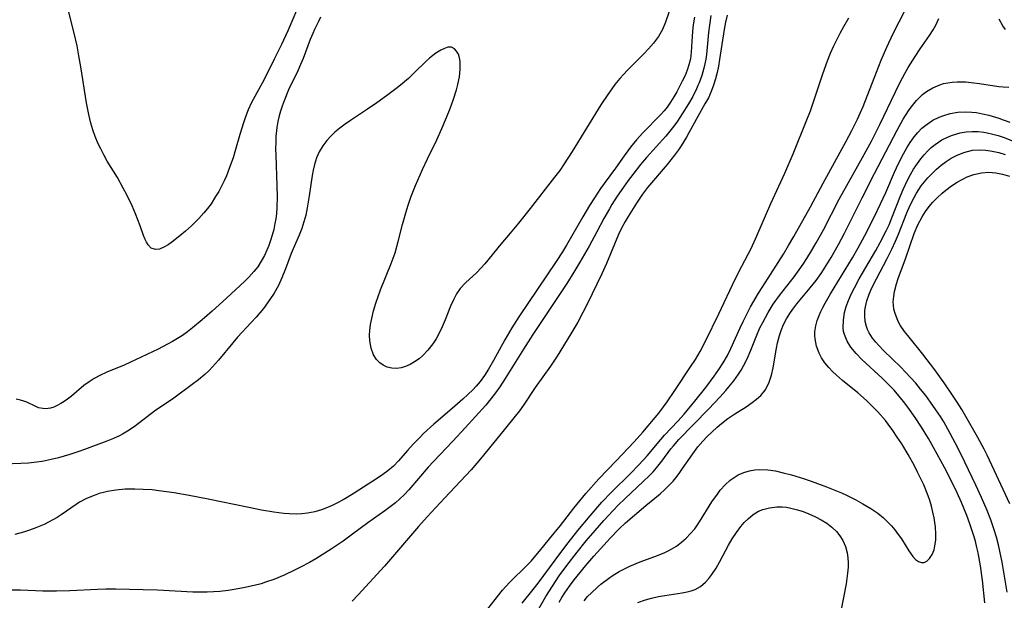
# Model space of a CAD drawing. Units: inches. Extents: x 2111729 to 2117253, y 250126 to 255482.
# Drawn here: x 2114494 to 2114602, y 251637 to 251701 of the extents above; entities that cross this region are included whole.
import ezdxf

# ---------------------------------------------------------------- set-up
doc = ezdxf.new("R2010")
doc.units = ezdxf.units.IN
doc.header["$MEASUREMENT"] = 0
doc.layers.add('c_22_T12S_R20E', color=22, linetype='Continuous')

msp = doc.modelspace()

# ---------------------------------------------------------------- linework, layer by layer
at = {"layer": 'c_22_T12S_R20E'}
for points in [[(2114565.45, 251702.42, 802), (2114564.72, 251700.29, 802), (2114564.39, 251699.52, 802), (2114563.95, 251698.73, 802), (2114563.41, 251698, 802), (2114562.87, 251697.38, 802), (2114562.3, 251696.78, 802), (2114560.54, 251695.03, 802), (2114560.11, 251694.58, 802), (2114559.7, 251694.11, 802), (2114559.18, 251693.47, 802), (2114558.83, 251693.01, 802), (2114558.38, 251692.37, 802), (2114557.64, 251691.23, 802), (2114554.49, 251686.11, 802), (2114553.62, 251684.75, 802), (2114553.12, 251684.03, 802), (2114552.55, 251683.29, 802), (2114549.86, 251679.87, 802), (2114548.58, 251678.25, 802), (2114547.68, 251677.18, 802), (2114546.64, 251675.96, 802), (2114544.9, 251673.81, 802), (2114544.46, 251673.31, 802), (2114544.01, 251672.83, 802), (2114542.78, 251671.72, 802), (2114542.21, 251671.1, 802), (2114541.81, 251670.51, 802), (2114541.46, 251669.85, 802), (2114541.15, 251669.15, 802), (2114540.55, 251667.64, 802), (2114540.23, 251666.89, 802), (2114539.89, 251666.18, 802), (2114539.55, 251665.58, 802), (2114539.18, 251665.01, 802), (2114538.66, 251664.33, 802), (2114538.1, 251663.73, 802), (2114537.69, 251663.37, 802), (2114537.2, 251663.04, 802), (2114536.7, 251662.76, 802), (2114536.19, 251662.55, 802), (2114535.71, 251662.4, 802), (2114535.24, 251662.33, 802), (2114534.71, 251662.35, 802), (2114534.2, 251662.48, 802), (2114533.74, 251662.7, 802), (2114533.4, 251662.94, 802), (2114533.03, 251663.32, 802), (2114532.7, 251663.83, 802), (2114532.43, 251664.55, 802), (2114532.28, 251665.35, 802), (2114532.25, 251665.97, 802), (2114532.28, 251666.5, 802), (2114532.36, 251667.15, 802), (2114532.49, 251667.8, 802), (2114532.7, 251668.65, 802), (2114532.94, 251669.47, 802), (2114533.19, 251670.2, 802), (2114533.45, 251670.93, 802), (2114534.62, 251673.82, 802), (2114535.05, 251675.02, 802), (2114535.4, 251676.25, 802), (2114535.87, 251678.12, 802), (2114536.22, 251679.39, 802), (2114536.49, 251680.24, 802), (2114536.79, 251681.1, 802), (2114537.29, 251682.4, 802), (2114538.06, 251684.16, 802), (2114538.61, 251685.3, 802), (2114539.64, 251687.41, 802), (2114540.2, 251688.65, 802), (2114540.7, 251689.86, 802), (2114541.09, 251690.84, 802), (2114541.43, 251691.75, 802), (2114541.8, 251692.9, 802), (2114541.95, 251693.46, 802), (2114542.11, 251694.31, 802), (2114542.19, 251695.14, 802), (2114542.2, 251695.58, 802), (2114542.18, 251696, 802), (2114542.11, 251696.41, 802), (2114542, 251696.78, 802), (2114541.81, 251697.14, 802), (2114541.58, 251697.4, 802), (2114541.23, 251697.56, 802), (2114540.84, 251697.55, 802), (2114540.47, 251697.43, 802), (2114540.08, 251697.23, 802), (2114539.53, 251696.89, 802), (2114539.18, 251696.64, 802), (2114538.84, 251696.36, 802), (2114538.51, 251696.07, 802), (2114537.13, 251694.71, 802), (2114536.51, 251694.13, 802), (2114535.86, 251693.57, 802), (2114535.3, 251693.11, 802), (2114534.12, 251692.21, 802), (2114533.07, 251691.46, 802), (2114532.03, 251690.75, 802), (2114530.16, 251689.53, 802), (2114529.57, 251689.12, 802), (2114528.99, 251688.69, 802), (2114528.44, 251688.23, 802), (2114527.99, 251687.8, 802), (2114527.57, 251687.34, 802), (2114527.12, 251686.73, 802), (2114526.74, 251686.08, 802), (2114526.45, 251685.41, 802), (2114526.22, 251684.71, 802), (2114526.07, 251684.09, 802), (2114525.95, 251683.49, 802), (2114525.64, 251681.24, 802), (2114525.43, 251679.95, 802), (2114525.25, 251679.14, 802), (2114525.05, 251678.39, 802), (2114524.81, 251677.66, 802), (2114524.54, 251676.96, 802), (2114523.87, 251675.44, 802), (2114523.65, 251674.93, 802), (2114523.04, 251673.26, 802), (2114522.65, 251672.26, 802), (2114522.25, 251671.41, 802), (2114521.81, 251670.59, 802), (2114521.33, 251669.87, 802), (2114520.61, 251668.9, 802), (2114519.8, 251667.95, 802), (2114519.27, 251667.36, 802), (2114517.78, 251665.77, 802), (2114517.25, 251665.15, 802), (2114515.68, 251663.22, 802), (2114515.03, 251662.49, 802), (2114514.61, 251662.07, 802), (2114514.17, 251661.66, 802), (2114513.5, 251661.09, 802), (2114512.79, 251660.55, 802), (2114510.78, 251659.08, 802), (2114508.68, 251657.62, 802), (2114506.58, 251656.04, 802), (2114505.88, 251655.55, 802), (2114505.15, 251655.11, 802), (2114504.89, 251654.97, 802), (2114504.18, 251654.64, 802), (2114503.44, 251654.35, 802), (2114501, 251653.43, 802), (2114500.37, 251653.2, 802), (2114499.39, 251652.88, 802), (2114498.15, 251652.52, 802), (2114497.34, 251652.32, 802), (2114496.36, 251652.13, 802), (2114495.73, 251652.04, 802), (2114494.86, 251651.95, 802), (2114493.99, 251651.89, 802), (2114491.22, 251651.8, 802)], [(2114524.78, 251702.89, 806), (2114523.29, 251699.35, 806), (2114522.6, 251697.86, 806), (2114521.81, 251696.24, 806), (2114520.68, 251694.03, 806), (2114519.28, 251691.42, 806), (2114518.94, 251690.69, 806), (2114518.64, 251689.94, 806), (2114518.41, 251689.27, 806), (2114518.02, 251688, 806), (2114517.48, 251686.09, 806), (2114517.28, 251685.42, 806), (2114516.91, 251684.35, 806), (2114516.55, 251683.46, 806), (2114516.29, 251682.9, 806), (2114515.71, 251681.75, 806), (2114515.37, 251681.17, 806), (2114514.87, 251680.39, 806), (2114514.49, 251679.88, 806), (2114514.09, 251679.39, 806), (2114513.51, 251678.76, 806), (2114512.73, 251677.98, 806), (2114512.06, 251677.37, 806), (2114511.45, 251676.86, 806), (2114510.56, 251676.17, 806), (2114510.16, 251675.89, 806), (2114509.77, 251675.65, 806), (2114509.21, 251675.42, 806), (2114508.76, 251675.37, 806), (2114508.31, 251675.53, 806), (2114507.96, 251675.89, 806), (2114507.79, 251676.16, 806), (2114507.64, 251676.48, 806), (2114507.47, 251676.9, 806), (2114507.09, 251677.97, 806), (2114506.57, 251679.3, 806), (2114506.2, 251680.16, 806), (2114505.63, 251681.35, 806), (2114505.24, 251682.09, 806), (2114504.59, 251683.25, 806), (2114503.49, 251685.07, 806), (2114503.11, 251685.74, 806), (2114502.76, 251686.41, 806), (2114502.5, 251686.96, 806), (2114502.16, 251687.78, 806), (2114501.91, 251688.5, 806), (2114501.69, 251689.23, 806), (2114501.45, 251690.18, 806), (2114501.19, 251691.47, 806), (2114500.59, 251695.41, 806), (2114500.38, 251696.63, 806), (2114500.17, 251697.71, 806), (2114499.86, 251699.09, 806), (2114499.14, 251701.83, 806)], [(2114571.47, 251701.09, 796), (2114571.3, 251700.3, 796), (2114571.16, 251699.49, 796), (2114570.65, 251696.22, 796), (2114570.53, 251695.48, 796), (2114570.38, 251694.78, 796), (2114570.21, 251694.08, 796), (2114570, 251693.38, 796), (2114569.73, 251692.69, 796), (2114569.42, 251692.02, 796), (2114569.05, 251691.34, 796), (2114568.25, 251689.95, 796), (2114567.29, 251688.16, 796), (2114567.02, 251687.69, 796), (2114566.45, 251686.76, 796), (2114566.15, 251686.3, 796), (2114565.72, 251685.71, 796), (2114564.9, 251684.68, 796), (2114562.75, 251682.16, 796), (2114562.21, 251681.45, 796), (2114561.54, 251680.47, 796), (2114560.62, 251679, 796), (2114560.29, 251678.45, 796), (2114559.89, 251677.72, 796), (2114559.55, 251677.01, 796), (2114558.25, 251673.83, 796), (2114557.74, 251672.71, 796), (2114556.13, 251669.39, 796), (2114555.66, 251668.45, 796), (2114555.09, 251667.39, 796), (2114554.34, 251666.13, 796), (2114552.83, 251663.68, 796), (2114552.1, 251662.58, 796), (2114550.44, 251660.24, 796), (2114549.15, 251658.28, 796), (2114548.71, 251657.69, 796), (2114546.56, 251654.99, 796), (2114544.43, 251652.39, 796), (2114543.39, 251651.2, 796), (2114540.46, 251648.09, 796), (2114538.58, 251646.04, 796), (2114537.64, 251644.98, 796), (2114533.9, 251640.64, 796), (2114531, 251637.48, 796), (2114530.35, 251636.8, 796)], [(2114548.98, 251636.58, 798), (2114550.21, 251638.08, 798), (2114550.77, 251638.78, 798), (2114553.23, 251642.14, 798), (2114554.03, 251643.19, 798), (2114555.1, 251644.55, 798), (2114556.44, 251646.17, 798), (2114557.74, 251647.65, 798), (2114558.79, 251648.77, 798), (2114560.88, 251650.8, 798), (2114561.81, 251651.74, 798), (2114562.7, 251652.73, 798), (2114564.2, 251654.52, 798), (2114564.61, 251655, 798), (2114566.06, 251656.55, 798), (2114566.75, 251657.32, 798), (2114567.94, 251658.73, 798), (2114569.14, 251660.22, 798), (2114570.07, 251661.46, 798), (2114570.58, 251662.19, 798), (2114571.06, 251662.94, 798), (2114571.51, 251663.74, 798), (2114571.89, 251664.52, 798), (2114572.91, 251666.79, 798), (2114573.23, 251667.47, 798), (2114574.06, 251669.07, 798), (2114574.93, 251670.59, 798), (2114575.64, 251671.73, 798), (2114577.66, 251674.86, 798), (2114578.23, 251675.81, 798), (2114578.8, 251676.79, 798), (2114580.63, 251680.05, 798), (2114582.01, 251682.64, 798), (2114584.51, 251687.19, 798), (2114585.15, 251688.42, 798), (2114585.79, 251689.67, 798), (2114586.09, 251690.32, 798), (2114586.41, 251691.07, 798), (2114587.85, 251694.83, 798), (2114588.38, 251696.13, 798), (2114588.99, 251697.56, 798), (2114589.69, 251699.07, 798), (2114591, 251701.63, 798)], [(2114569.71, 251701.04, 798), (2114569.53, 251699.99, 798), (2114569.43, 251699.17, 798), (2114569.21, 251696.77, 798), (2114569.14, 251696.24, 798), (2114569.05, 251695.75, 798), (2114568.94, 251695.26, 798), (2114568.7, 251694.45, 798), (2114568.41, 251693.66, 798), (2114568.28, 251693.35, 798), (2114568.12, 251693, 798), (2114567.7, 251692.17, 798), (2114567.24, 251691.36, 798), (2114566.56, 251690.24, 798), (2114566.05, 251689.46, 798), (2114565.63, 251688.9, 798), (2114565.19, 251688.35, 798), (2114564.74, 251687.82, 798), (2114562.62, 251685.47, 798), (2114561.96, 251684.68, 798), (2114561.49, 251684.08, 798), (2114560.64, 251682.95, 798), (2114560.1, 251682.22, 798), (2114559.43, 251681.23, 798), (2114558.84, 251680.31, 798), (2114558.56, 251679.84, 798), (2114557.97, 251678.76, 798), (2114557.2, 251677.3, 798), (2114556.34, 251675.72, 798), (2114555.34, 251673.98, 798), (2114554.68, 251672.88, 798), (2114553.89, 251671.64, 798), (2114552.71, 251669.9, 798), (2114550.16, 251666.06, 798), (2114549.14, 251664.44, 798), (2114547.14, 251661.21, 798), (2114546.55, 251660.31, 798), (2114546.07, 251659.63, 798), (2114545.56, 251658.98, 798), (2114545, 251658.31, 798), (2114542.75, 251655.8, 798), (2114541.4, 251654.35, 798), (2114539.27, 251652.13, 798), (2114538.7, 251651.51, 798), (2114536.55, 251648.99, 798), (2114536.05, 251648.46, 798), (2114535.59, 251648.01, 798), (2114535.11, 251647.59, 798), (2114534.52, 251647.14, 798), (2114533.92, 251646.7, 798), (2114532.06, 251645.4, 798), (2114530.39, 251644.14, 798), (2114529.37, 251643.39, 798), (2114528.06, 251642.5, 798), (2114526.38, 251641.44, 798), (2114525.67, 251641.03, 798), (2114524.69, 251640.51, 798), (2114524.04, 251640.18, 798), (2114522.89, 251639.66, 798), (2114521.74, 251639.19, 798), (2114520.83, 251638.87, 798), (2114520.35, 251638.71, 798), (2114519.59, 251638.5, 798), (2114518.42, 251638.24, 798), (2114517.42, 251638.06, 798), (2114516.74, 251637.97, 798), (2114515.82, 251637.87, 798), (2114515.13, 251637.81, 798), (2114514.43, 251637.78, 798), (2114513.71, 251637.77, 798), (2114512.86, 251637.79, 798), (2114508.99, 251637.99, 798), (2114507.44, 251638.05, 798), (2114504.43, 251638.11, 798), (2114503.31, 251638.11, 798), (2114502.43, 251638.09, 798), (2114499.39, 251637.93, 798), (2114497.91, 251637.9, 798), (2114496.42, 251637.91, 798), (2114493.95, 251638.01, 798), (2114492.88, 251638.01, 798)], [(2114567.89, 251700.84, 800), (2114567.79, 251700.23, 800), (2114567.72, 251699.73, 800), (2114567.64, 251698.76, 800), (2114567.55, 251697.01, 800), (2114567.45, 251696.29, 800), (2114567.29, 251695.64, 800), (2114567.09, 251695.05, 800), (2114566.86, 251694.47, 800), (2114566.56, 251693.83, 800), (2114565.96, 251692.67, 800), (2114565.64, 251692.1, 800), (2114565.28, 251691.53, 800), (2114564.9, 251690.99, 800), (2114564.59, 251690.59, 800), (2114564.17, 251690.13, 800), (2114562.22, 251688.15, 800), (2114561.53, 251687.39, 800), (2114560.88, 251686.58, 800), (2114560.17, 251685.63, 800), (2114559.23, 251684.29, 800), (2114557.99, 251682.62, 800), (2114557.6, 251682.07, 800), (2114556.94, 251681.05, 800), (2114556.4, 251680.18, 800), (2114555.66, 251678.94, 800), (2114553.87, 251675.86, 800), (2114553.41, 251675.1, 800), (2114552.72, 251674.04, 800), (2114548.63, 251668, 800), (2114547.86, 251666.77, 800), (2114547.09, 251665.46, 800), (2114545.84, 251663.2, 800), (2114545.3, 251662.25, 800), (2114544.86, 251661.56, 800), (2114544.38, 251660.89, 800), (2114543.95, 251660.37, 800), (2114543.6, 251659.99, 800), (2114543.05, 251659.47, 800), (2114542.49, 251658.96, 800), (2114541.32, 251657.92, 800), (2114539.31, 251656.22, 800), (2114538.19, 251655.18, 800), (2114537.8, 251654.8, 800), (2114537.03, 251654, 800), (2114536.41, 251653.32, 800), (2114535.44, 251652.2, 800), (2114534.88, 251651.62, 800), (2114534.27, 251651.1, 800), (2114533.7, 251650.68, 800), (2114533.12, 251650.28, 800), (2114530.55, 251648.63, 800), (2114529.8, 251648.17, 800), (2114529.36, 251647.92, 800), (2114528.67, 251647.54, 800), (2114528.16, 251647.3, 800), (2114527.65, 251647.07, 800), (2114526.97, 251646.81, 800), (2114526.27, 251646.6, 800), (2114525.45, 251646.44, 800), (2114524.84, 251646.37, 800), (2114524.23, 251646.34, 800), (2114523.44, 251646.36, 800), (2114522.84, 251646.4, 800), (2114521.75, 251646.54, 800), (2114520.42, 251646.78, 800), (2114518.83, 251647.1, 800), (2114514.54, 251648, 800), (2114512.47, 251648.4, 800), (2114510.83, 251648.68, 800), (2114509.15, 251648.91, 800), (2114508.4, 251648.99, 800), (2114507.44, 251649.06, 800), (2114506.49, 251649.09, 800), (2114505.96, 251649.09, 800), (2114505.44, 251649.08, 800), (2114504.42, 251648.98, 800), (2114503.52, 251648.83, 800), (2114503.06, 251648.72, 800), (2114502.61, 251648.6, 800), (2114502.03, 251648.4, 800), (2114501.22, 251648.06, 800), (2114500.45, 251647.64, 800), (2114500.07, 251647.4, 800), (2114498.41, 251646.25, 800), (2114497.97, 251645.97, 800), (2114497.52, 251645.7, 800), (2114497.04, 251645.45, 800), (2114496.55, 251645.21, 800), (2114495.65, 251644.84, 800), (2114494.97, 251644.6, 800), (2114494.29, 251644.37, 800), (2114493.36, 251644.09, 800)], [(2114526.89, 251700.86, 804), (2114526.61, 251700.32, 804), (2114526.22, 251699.52, 804), (2114526.03, 251699.08, 804), (2114525.75, 251698.39, 804), (2114524.97, 251696.32, 804), (2114524.68, 251695.65, 804), (2114524.38, 251694.98, 804), (2114523.38, 251692.9, 804), (2114522.88, 251691.69, 804), (2114522.66, 251691.08, 804), (2114522.49, 251690.55, 804), (2114522.34, 251690.03, 804), (2114522.2, 251689.4, 804), (2114522.1, 251688.77, 804), (2114521.99, 251687.77, 804), (2114521.96, 251687.13, 804), (2114521.95, 251686.43, 804), (2114521.96, 251685.72, 804), (2114522.1, 251682.37, 804), (2114522.12, 251681.14, 804), (2114522.09, 251679.99, 804), (2114522.03, 251679.3, 804), (2114521.97, 251678.75, 804), (2114521.88, 251678.22, 804), (2114521.74, 251677.57, 804), (2114521.58, 251676.93, 804), (2114521.4, 251676.34, 804), (2114521.21, 251675.81, 804), (2114521, 251675.28, 804), (2114520.73, 251674.7, 804), (2114520.38, 251674.08, 804), (2114519.99, 251673.48, 804), (2114519.57, 251672.95, 804), (2114519, 251672.32, 804), (2114518.57, 251671.89, 804), (2114516.55, 251670.04, 804), (2114515, 251668.59, 804), (2114513.9, 251667.64, 804), (2114512.84, 251666.78, 804), (2114512.29, 251666.35, 804), (2114511.73, 251665.94, 804), (2114511.2, 251665.6, 804), (2114510.65, 251665.28, 804), (2114510.09, 251664.97, 804), (2114509.05, 251664.44, 804), (2114506.59, 251663.25, 804), (2114505.34, 251662.69, 804), (2114503.42, 251661.9, 804), (2114502.67, 251661.55, 804), (2114502.06, 251661.22, 804), (2114501.48, 251660.86, 804), (2114500.91, 251660.44, 804), (2114499.55, 251659.29, 804), (2114499.12, 251658.95, 804), (2114498.76, 251658.7, 804), (2114498.4, 251658.48, 804), (2114498, 251658.27, 804), (2114497.61, 251658.09, 804), (2114497.24, 251657.98, 804), (2114496.76, 251657.91, 804), (2114496.43, 251657.92, 804), (2114495.95, 251658.02, 804), (2114495.56, 251658.17, 804), (2114494.67, 251658.61, 804), (2114494.33, 251658.74, 804), (2114493.95, 251658.85, 804), (2114493.5, 251658.96, 804)], [(2114544.46, 251634.95, 796), (2114546.28, 251637.32, 796), (2114546.83, 251637.99, 796), (2114547.6, 251638.84, 796), (2114549.58, 251640.77, 796), (2114549.97, 251641.18, 796), (2114550.32, 251641.57, 796), (2114550.91, 251642.28, 796), (2114551.99, 251643.63, 796), (2114553.2, 251645.1, 796), (2114554.65, 251647, 796), (2114555.99, 251648.61, 796), (2114557.39, 251650.2, 796), (2114559.31, 251652.19, 796), (2114561.27, 251654.27, 796), (2114562.24, 251655.35, 796), (2114563.57, 251656.93, 796), (2114563.99, 251657.43, 796), (2114564.51, 251658.1, 796), (2114564.92, 251658.66, 796), (2114565.76, 251659.9, 796), (2114567.48, 251662.49, 796), (2114568.01, 251663.31, 796), (2114568.51, 251664.17, 796), (2114569.16, 251665.39, 796), (2114570.57, 251668.3, 796), (2114572.35, 251672.1, 796), (2114573.08, 251673.53, 796), (2114574.11, 251675.48, 796), (2114574.75, 251676.86, 796), (2114576.27, 251680.41, 796), (2114577.8, 251683.75, 796), (2114578.71, 251685.88, 796), (2114580.24, 251689.59, 796), (2114580.61, 251690.59, 796), (2114580.92, 251691.45, 796), (2114581.98, 251694.65, 796), (2114582.48, 251696.08, 796), (2114582.82, 251696.92, 796), (2114583.15, 251697.65, 796), (2114583.5, 251698.37, 796), (2114583.87, 251699.1, 796), (2114584.28, 251699.84, 796), (2114584.84, 251700.8, 796)], [(2114550.87, 251636.02, 800), (2114551.6, 251637.3, 800), (2114552.31, 251638.44, 800), (2114553.06, 251639.56, 800), (2114553.91, 251640.72, 800), (2114555.04, 251642.17, 800), (2114556.03, 251643.4, 800), (2114557.01, 251644.55, 800), (2114557.97, 251645.64, 800), (2114558.98, 251646.74, 800), (2114559.54, 251647.32, 800), (2114560.28, 251648.04, 800), (2114562.28, 251649.91, 800), (2114562.96, 251650.58, 800), (2114563.36, 251651, 800), (2114563.73, 251651.43, 800), (2114564.31, 251652.14, 800), (2114565.31, 251653.49, 800), (2114565.59, 251653.84, 800), (2114566.18, 251654.52, 800), (2114569.45, 251657.86, 800), (2114570.71, 251659.2, 800), (2114571.33, 251659.91, 800), (2114571.66, 251660.29, 800), (2114572.21, 251660.98, 800), (2114572.72, 251661.69, 800), (2114573.02, 251662.15, 800), (2114573.29, 251662.62, 800), (2114573.67, 251663.36, 800), (2114574.09, 251664.33, 800), (2114574.73, 251665.96, 800), (2114575.08, 251666.77, 800), (2114575.38, 251667.38, 800), (2114575.97, 251668.47, 800), (2114576.54, 251669.39, 800), (2114577.21, 251670.33, 800), (2114578.84, 251672.38, 800), (2114579.4, 251673.13, 800), (2114579.82, 251673.75, 800), (2114580.24, 251674.39, 800), (2114580.75, 251675.23, 800), (2114581.25, 251676.1, 800), (2114582.04, 251677.53, 800), (2114583.77, 251680.89, 800), (2114584.27, 251681.82, 800), (2114586.34, 251685.45, 800), (2114587.32, 251687.24, 800), (2114588.23, 251689.07, 800), (2114589.95, 251692.68, 800), (2114590.47, 251693.71, 800), (2114590.98, 251694.66, 800), (2114591.35, 251695.33, 800), (2114592.09, 251696.55, 800), (2114592.67, 251697.4, 800), (2114593.69, 251698.85, 800), (2114594.08, 251699.46, 800), (2114594.36, 251699.96, 800), (2114594.71, 251700.72, 800)], [(2114602, 251699.49, 802), (2114601.73, 251699.91, 802), (2114601.32, 251700.63, 802)], [(2114553.04, 251636.67, 802), (2114553.35, 251637.2, 802), (2114553.68, 251637.72, 802), (2114554.19, 251638.45, 802), (2114554.71, 251639.14, 802), (2114555.97, 251640.71, 802), (2114556.84, 251641.72, 802), (2114558.69, 251643.76, 802), (2114559.63, 251644.74, 802), (2114560.33, 251645.38, 802), (2114562.58, 251647.3, 802), (2114564.12, 251648.56, 802), (2114564.65, 251649.03, 802), (2114565.06, 251649.43, 802), (2114565.55, 251649.96, 802), (2114566.01, 251650.51, 802), (2114566.31, 251650.92, 802), (2114566.6, 251651.33, 802), (2114567.7, 251652.97, 802), (2114568.27, 251653.74, 802), (2114568.8, 251654.35, 802), (2114569.26, 251654.82, 802), (2114570.4, 251655.89, 802), (2114570.87, 251656.3, 802), (2114571.56, 251656.85, 802), (2114572.31, 251657.36, 802), (2114573.58, 251658.13, 802), (2114574.24, 251658.58, 802), (2114574.72, 251658.96, 802), (2114575.17, 251659.37, 802), (2114575.64, 251659.94, 802), (2114576.07, 251660.71, 802), (2114576.36, 251661.59, 802), (2114576.52, 251662.4, 802), (2114576.88, 251664.54, 802), (2114577, 251665.15, 802), (2114577.21, 251665.93, 802), (2114577.4, 251666.49, 802), (2114577.67, 251667.14, 802), (2114577.99, 251667.77, 802), (2114578.35, 251668.35, 802), (2114578.68, 251668.82, 802), (2114579.13, 251669.41, 802), (2114580.59, 251671.15, 802), (2114581.24, 251671.97, 802), (2114581.86, 251672.85, 802), (2114582.17, 251673.34, 802), (2114582.88, 251674.5, 802), (2114583.69, 251675.92, 802), (2114584.35, 251677.18, 802), (2114586.29, 251681.04, 802), (2114587.66, 251683.71, 802), (2114590.13, 251688.47, 802), (2114590.8, 251689.68, 802), (2114591.38, 251690.59, 802), (2114591.68, 251691, 802), (2114592.27, 251691.73, 802), (2114592.93, 251692.36, 802), (2114593.36, 251692.69, 802), (2114594.05, 251693.11, 802), (2114594.8, 251693.43, 802), (2114595.23, 251693.57, 802), (2114595.68, 251693.67, 802), (2114596.18, 251693.74, 802), (2114596.7, 251693.77, 802), (2114597.19, 251693.77, 802), (2114597.68, 251693.75, 802), (2114598.53, 251693.67, 802), (2114599.15, 251693.59, 802), (2114601.29, 251693.26, 802), (2114601.75, 251693.21, 802), (2114602.39, 251693.16, 802)], [(2114555.78, 251636.84, 804), (2114556.18, 251637.29, 804), (2114556.6, 251637.72, 804), (2114557.25, 251638.32, 804), (2114557.63, 251638.65, 804), (2114558.45, 251639.28, 804), (2114558.88, 251639.57, 804), (2114559.64, 251640.04, 804), (2114560.23, 251640.35, 804), (2114560.82, 251640.64, 804), (2114561.95, 251641.11, 804), (2114563.84, 251641.81, 804), (2114564.64, 251642.13, 804), (2114565.08, 251642.34, 804), (2114565.4, 251642.52, 804), (2114565.92, 251642.83, 804), (2114566.47, 251643.25, 804), (2114567, 251643.71, 804), (2114567.47, 251644.2, 804), (2114567.92, 251644.73, 804), (2114568.45, 251645.49, 804), (2114569.81, 251647.68, 804), (2114570.41, 251648.55, 804), (2114570.73, 251648.97, 804), (2114571.26, 251649.55, 804), (2114571.83, 251650.06, 804), (2114572.14, 251650.3, 804), (2114572.69, 251650.64, 804), (2114573.31, 251650.91, 804), (2114573.95, 251651.11, 804), (2114574.52, 251651.21, 804), (2114575.08, 251651.24, 804), (2114575.93, 251651.2, 804), (2114576.8, 251651.08, 804), (2114577.64, 251650.89, 804), (2114578.55, 251650.65, 804), (2114579.96, 251650.2, 804), (2114581.11, 251649.8, 804), (2114582.37, 251649.34, 804), (2114584.01, 251648.67, 804), (2114584.56, 251648.42, 804), (2114585.59, 251647.92, 804), (2114586.38, 251647.49, 804), (2114586.81, 251647.23, 804), (2114587.24, 251646.97, 804), (2114588, 251646.44, 804), (2114588.63, 251645.93, 804), (2114589.2, 251645.38, 804), (2114589.51, 251645.05, 804), (2114589.88, 251644.62, 804), (2114590.25, 251644.12, 804), (2114590.6, 251643.62, 804), (2114591.42, 251642.33, 804), (2114591.85, 251641.71, 804), (2114592.16, 251641.37, 804), (2114592.48, 251641.13, 804), (2114592.8, 251641.02, 804), (2114593.1, 251641.05, 804), (2114593.4, 251641.2, 804), (2114593.67, 251641.46, 804), (2114593.96, 251641.9, 804), (2114594.19, 251642.44, 804), (2114594.28, 251642.85, 804), (2114594.36, 251643.47, 804), (2114594.38, 251644.14, 804), (2114594.33, 251644.96, 804), (2114594.27, 251645.44, 804), (2114594.19, 251645.93, 804), (2114594.06, 251646.56, 804), (2114593.89, 251647.2, 804), (2114593.7, 251647.84, 804), (2114593.52, 251648.34, 804), (2114593.04, 251649.54, 804), (2114592.74, 251650.22, 804), (2114592.38, 251650.96, 804), (2114592.02, 251651.65, 804), (2114591.33, 251652.87, 804), (2114590.63, 251654.04, 804), (2114590.14, 251654.8, 804), (2114589.66, 251655.51, 804), (2114589.15, 251656.21, 804), (2114588.84, 251656.61, 804), (2114588, 251657.57, 804), (2114587.4, 251658.2, 804), (2114586.76, 251658.81, 804), (2114585.83, 251659.64, 804), (2114584.14, 251661.01, 804), (2114583.48, 251661.58, 804), (2114583.04, 251661.99, 804), (2114582.63, 251662.42, 804), (2114582.2, 251662.93, 804), (2114581.84, 251663.47, 804), (2114581.56, 251663.99, 804), (2114581.27, 251664.76, 804), (2114581.12, 251665.56, 804), (2114581.09, 251665.95, 804), (2114581.11, 251666.34, 804), (2114581.21, 251667, 804), (2114581.37, 251667.57, 804), (2114581.58, 251668.14, 804), (2114581.76, 251668.58, 804), (2114581.98, 251669.01, 804), (2114582.23, 251669.49, 804), (2114582.82, 251670.5, 804), (2114585.22, 251674.46, 804), (2114585.85, 251675.55, 804), (2114586.58, 251676.9, 804), (2114587.61, 251678.91, 804), (2114588.32, 251680.39, 804), (2114588.89, 251681.64, 804), (2114589.85, 251683.87, 804), (2114590.29, 251684.82, 804), (2114590.83, 251685.87, 804), (2114591.19, 251686.51, 804), (2114591.57, 251687.12, 804), (2114591.99, 251687.72, 804), (2114592.4, 251688.21, 804), (2114592.85, 251688.67, 804), (2114593.42, 251689.13, 804), (2114594.06, 251689.55, 804), (2114594.75, 251689.89, 804), (2114595.24, 251690.08, 804), (2114595.94, 251690.28, 804), (2114596.79, 251690.42, 804), (2114597.67, 251690.47, 804), (2114598.31, 251690.44, 804), (2114598.82, 251690.39, 804), (2114599.51, 251690.27, 804), (2114600.19, 251690.11, 804), (2114601.28, 251689.79, 804), (2114601.77, 251689.61, 804), (2114602.51, 251689.32, 804)], [(2114599.76, 251636.62, 806), (2114599.49, 251639.1, 806), (2114599.27, 251640.67, 806), (2114599.01, 251642.09, 806), (2114598.88, 251642.67, 806), (2114598.71, 251643.38, 806), (2114598.51, 251644.08, 806), (2114598.12, 251645.27, 806), (2114597.78, 251646.2, 806), (2114597.19, 251647.62, 806), (2114596.72, 251648.67, 806), (2114596.15, 251649.83, 806), (2114595.31, 251651.44, 806), (2114594.13, 251653.64, 806), (2114593.57, 251654.63, 806), (2114592.81, 251655.88, 806), (2114592.12, 251656.93, 806), (2114591.31, 251658.07, 806), (2114590.84, 251658.69, 806), (2114590.33, 251659.32, 806), (2114589.81, 251659.93, 806), (2114589.05, 251660.72, 806), (2114588.49, 251661.27, 806), (2114586.26, 251663.32, 806), (2114585.62, 251663.97, 806), (2114585.06, 251664.65, 806), (2114584.64, 251665.33, 806), (2114584.34, 251666.05, 806), (2114584.26, 251666.39, 806), (2114584.21, 251666.79, 806), (2114584.23, 251667.62, 806), (2114584.37, 251668.47, 806), (2114584.55, 251669.1, 806), (2114584.8, 251669.79, 806), (2114585.1, 251670.48, 806), (2114585.44, 251671.17, 806), (2114585.96, 251672.14, 806), (2114587.8, 251675.27, 806), (2114588.27, 251676.12, 806), (2114588.93, 251677.4, 806), (2114589.25, 251678.09, 806), (2114589.56, 251678.83, 806), (2114590.5, 251681.24, 806), (2114590.79, 251681.95, 806), (2114591.27, 251682.96, 806), (2114591.59, 251683.58, 806), (2114591.94, 251684.19, 806), (2114592.17, 251684.55, 806), (2114592.72, 251685.33, 806), (2114593.08, 251685.77, 806), (2114593.48, 251686.18, 806), (2114593.88, 251686.56, 806), (2114594.31, 251686.9, 806), (2114595.05, 251687.39, 806), (2114595.57, 251687.66, 806), (2114596.11, 251687.88, 806), (2114596.66, 251688.06, 806), (2114597.05, 251688.16, 806), (2114597.69, 251688.27, 806), (2114598.35, 251688.31, 806), (2114599, 251688.3, 806), (2114599.65, 251688.23, 806), (2114600.01, 251688.17, 806), (2114600.61, 251688.03, 806), (2114601.22, 251687.86, 806), (2114601.87, 251687.64, 806), (2114602.85, 251687.24, 806)], [(2114602.19, 251637.8, 808), (2114601.65, 251641.07, 808), (2114601.41, 251642.29, 808), (2114601.26, 251642.96, 808), (2114601.04, 251643.8, 808), (2114600.79, 251644.63, 808), (2114600.41, 251645.72, 808), (2114600, 251646.75, 808), (2114599.38, 251648.18, 808), (2114598.78, 251649.51, 808), (2114597.14, 251652.88, 808), (2114596.49, 251654.18, 808), (2114595.69, 251655.68, 808), (2114595.24, 251656.46, 808), (2114594.87, 251657.07, 808), (2114594.39, 251657.8, 808), (2114593.79, 251658.64, 808), (2114593.26, 251659.36, 808), (2114592.7, 251660.06, 808), (2114592.17, 251660.7, 808), (2114591.61, 251661.32, 808), (2114590.5, 251662.49, 808), (2114588.66, 251664.27, 808), (2114588.12, 251664.83, 808), (2114587.79, 251665.19, 808), (2114587.43, 251665.64, 808), (2114587.06, 251666.22, 808), (2114586.87, 251666.61, 808), (2114586.76, 251666.93, 808), (2114586.63, 251667.49, 808), (2114586.58, 251668.08, 808), (2114586.6, 251668.67, 808), (2114586.66, 251669.09, 808), (2114586.82, 251669.75, 808), (2114587.07, 251670.46, 808), (2114587.37, 251671.17, 808), (2114587.85, 251672.15, 808), (2114589.03, 251674.37, 808), (2114589.54, 251675.39, 808), (2114589.94, 251676.27, 808), (2114590.28, 251677.07, 808), (2114591.21, 251679.4, 808), (2114591.57, 251680.24, 808), (2114591.98, 251681.09, 808), (2114592.25, 251681.56, 808), (2114592.78, 251682.35, 808), (2114593.13, 251682.8, 808), (2114593.5, 251683.23, 808), (2114593.97, 251683.72, 808), (2114594.46, 251684.18, 808), (2114594.97, 251684.61, 808), (2114595.51, 251685.02, 808), (2114596.06, 251685.38, 808), (2114596.64, 251685.69, 808), (2114597.44, 251686.02, 808), (2114598.4, 251686.25, 808), (2114599.19, 251686.31, 808), (2114599.86, 251686.27, 808), (2114600.54, 251686.17, 808), (2114601.27, 251686.01, 808), (2114601.98, 251685.8, 808)], [(2114602.48, 251647.47, 810), (2114600.78, 251651.18, 810), (2114600, 251652.8, 810), (2114599.66, 251653.47, 810), (2114598.97, 251654.76, 810), (2114597.21, 251657.83, 810), (2114596.73, 251658.62, 810), (2114596.22, 251659.41, 810), (2114595.37, 251660.64, 810), (2114594.27, 251662.18, 810), (2114592.96, 251663.88, 810), (2114591.29, 251665.92, 810), (2114590.94, 251666.38, 810), (2114590.48, 251667.08, 810), (2114590.26, 251667.47, 810), (2114590.08, 251667.86, 810), (2114589.9, 251668.34, 810), (2114589.78, 251668.83, 810), (2114589.73, 251669.27, 810), (2114589.71, 251669.64, 810), (2114589.75, 251670.2, 810), (2114589.84, 251670.76, 810), (2114590.06, 251671.61, 810), (2114590.25, 251672.18, 810), (2114591.04, 251674.36, 810), (2114592, 251677.13, 810), (2114592.4, 251678.08, 810), (2114592.86, 251678.97, 810), (2114593.23, 251679.53, 810), (2114593.64, 251680.07, 810), (2114594.06, 251680.57, 810), (2114594.52, 251681.05, 810), (2114595.06, 251681.55, 810), (2114595.48, 251681.89, 810), (2114596.09, 251682.35, 810), (2114596.73, 251682.76, 810), (2114597.27, 251683.06, 810), (2114597.82, 251683.33, 810), (2114598.53, 251683.6, 810), (2114599.37, 251683.78, 810), (2114600.15, 251683.84, 810), (2114600.94, 251683.79, 810), (2114601.34, 251683.72, 810), (2114601.69, 251683.64, 810), (2114602.46, 251683.41, 810)], [(2114561.67, 251636.64, 806), (2114562.52, 251636.94, 806), (2114563.19, 251637.13, 806), (2114563.96, 251637.3, 806), (2114564.63, 251637.43, 806), (2114566.55, 251637.71, 806), (2114567.09, 251637.81, 806), (2114567.54, 251637.93, 806), (2114567.96, 251638.08, 806), (2114568.55, 251638.42, 806), (2114569.09, 251638.87, 806), (2114569.47, 251639.27, 806), (2114569.82, 251639.71, 806), (2114570.29, 251640.43, 806), (2114570.69, 251641.14, 806), (2114571.64, 251642.93, 806), (2114572.05, 251643.64, 806), (2114572.49, 251644.32, 806), (2114572.97, 251644.97, 806), (2114573.36, 251645.42, 806), (2114573.78, 251645.83, 806), (2114574.33, 251646.29, 806), (2114574.93, 251646.65, 806), (2114575.4, 251646.85, 806), (2114576.14, 251647.05, 806), (2114576.92, 251647.14, 806), (2114577.51, 251647.13, 806), (2114577.99, 251647.09, 806), (2114578.46, 251647.01, 806), (2114579.19, 251646.83, 806), (2114579.82, 251646.63, 806), (2114580.44, 251646.39, 806), (2114581.18, 251646.06, 806), (2114581.81, 251645.73, 806), (2114582.4, 251645.36, 806), (2114582.98, 251644.91, 806), (2114583.47, 251644.43, 806), (2114583.85, 251643.96, 806), (2114584.17, 251643.44, 806), (2114584.46, 251642.79, 806), (2114584.65, 251642.11, 806), (2114584.72, 251641.56, 806), (2114584.75, 251640.99, 806), (2114584.74, 251640.52, 806), (2114584.69, 251639.88, 806), (2114584.53, 251638.7, 806), (2114583.97, 251635.69, 806)]]:
    msp.add_polyline3d(points, dxfattribs=at)

doc.saveas('drawing.dxf')
